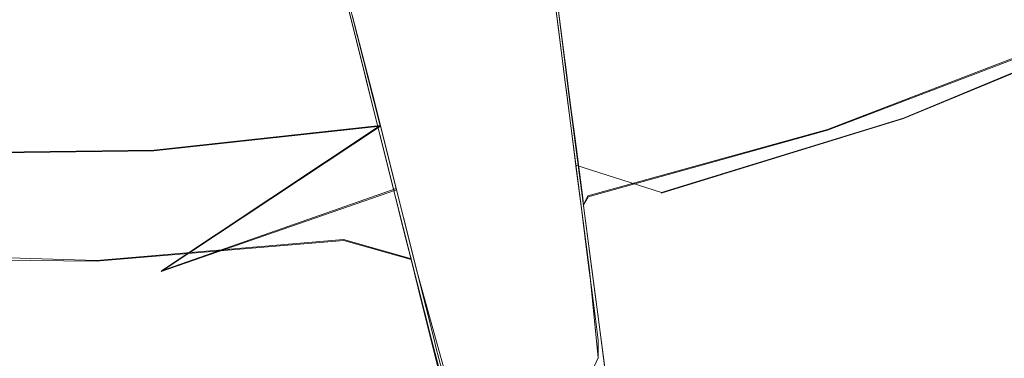
# Model space of a CAD drawing. Extents: x 0 to 560, y -500 to 0.
# Drawn here: x 320 to 333, y -285 to -280 of the extents above; entities that cross this region are included whole.
import ezdxf

# ---------------------------------------------------------------- set-up
doc = ezdxf.new("R2010")
doc.units = 0
doc.header["$LTSCALE"] = 500
doc.header["$MEASUREMENT"] = 0
doc.layers.add('DEANTE_CHROM', color=7, linetype='Continuous')
doc.layers.add('DWXOUTLINES', color=7, linetype='Continuous')

msp = doc.modelspace()

# ---------------------------------------------------------------- linework, layer by layer
at = {"layer": 'DEANTE_CHROM', "lineweight": 15}
for points, invisible_edges in [([(330.442, -278.631, -211.877), (327.702, -279.473, -211.877), (328.121, -281.111, -210.54), (331.015, -280.221, -210.54)], 15), ([(331.015, -280.221, -210.54), (331.529, -281.646, -209.008), (334.459, -280.43, -209.008), (333.812, -279.06, -210.54)], 13), ([(330.061, -280.212, -211.791), (332.82, -279.16, -211.791), (333.485, -280.684, -210.295), (330.58, -281.792, -210.295)], 11), ([(327.702, -279.473, -211.877), (327.149, -280.041, -211.575), (327.202, -280.462, -211.233), (327.702, -279.473, -211.877)], 15), ([(327.702, -279.473, -211.877), (327.202, -280.462, -211.233), (328.121, -281.111, -210.54), (327.702, -279.473, -211.877)], 15), ([(321.3, -279.935, -213.074), (324.071, -279.705, -213.074), (324.309, -281.521, -211.791), (321.366, -281.766, -211.791)], 15), ([(324.071, -279.705, -213.074), (324.596, -280.324, -212.613), (324.794, -281.119, -212.048), (324.071, -279.705, -213.074)], 13), ([(324.071, -279.705, -213.074), (324.794, -281.119, -212.048), (324.309, -281.521, -211.791), (324.071, -279.705, -213.074)], 15), ([(318.519, -279.906, -213.074), (321.3, -279.935, -213.074), (321.366, -281.766, -211.791), (318.413, -281.734, -211.791)], 15), ([(327.187, -280.121, -212.437), (327.291, -280.915, -211.819), (327.202, -280.462, -211.233), (327.149, -280.041, -211.575)], 10), ([(324.794, -281.119, -212.048), (324.596, -280.324, -212.613), (324.566, -280.095, -211.868), (324.631, -280.356, -211.691)], 11), ([(327.187, -280.121, -212.437), (330.061, -280.212, -211.791), (327.291, -280.915, -211.819), (327.187, -280.121, -212.437)], 15), ([(327.291, -280.915, -211.819), (330.061, -280.212, -211.791), (327.298, -280.971, -211.776), (327.291, -280.915, -211.819)], 11), ([(330.061, -280.212, -211.791), (327.364, -281.477, -211.381), (327.298, -280.971, -211.776), (330.061, -280.212, -211.791)], 13), ([(330.061, -280.212, -211.791), (327.419, -281.899, -210.984), (327.364, -281.477, -211.381), (330.061, -280.212, -211.791)], 15), ([(327.419, -281.899, -210.984), (330.061, -280.212, -211.791), (330.58, -281.792, -210.295), (327.584, -282.623, -210.295)], 15), ([(331.015, -280.221, -210.54), (328.121, -281.111, -210.54), (328.497, -282.579, -209.008), (331.529, -281.646, -209.008)], 11), ([(319.176, -280.397, -211.877), (319.118, -282.086, -210.54), (322.145, -282.048, -210.54), (322.043, -280.361, -211.877)], 15), ([(324.631, -280.356, -211.691), (322.043, -280.361, -211.877), (322.145, -282.048, -210.54), (324.906, -281.441, -210.815)], 7), ([(324.794, -281.119, -212.048), (324.631, -280.356, -211.691), (324.906, -281.441, -210.815), (324.794, -281.119, -212.048)], 15), ([(327.291, -280.915, -211.819), (327.298, -280.971, -211.776), (327.202, -280.462, -211.233), (327.291, -280.915, -211.819)], 15), ([(327.298, -280.971, -211.776), (327.364, -281.477, -211.381), (327.3, -281.225, -210.613), (327.202, -280.462, -211.233)], 11), ([(327.202, -280.462, -211.233), (327.3, -281.225, -210.613), (328.121, -281.111, -210.54), (327.202, -280.462, -211.233)], 15), ([(331.529, -281.646, -209.008), (331.976, -282.886, -207.304), (335.021, -281.622, -207.304), (334.459, -280.43, -209.008)], 15), ([(330.58, -281.792, -210.295), (333.485, -280.684, -210.295), (334.072, -282.031, -208.609), (331.039, -283.188, -208.609)], 15), ([(324.794, -281.119, -212.048), (324.873, -281.433, -211.78), (324.309, -281.521, -211.791), (324.794, -281.119, -212.048)], 14), ([(324.794, -281.119, -212.048), (324.906, -281.441, -210.815), (324.873, -281.433, -211.78), (324.794, -281.119, -212.048)], 15), ([(327.3, -281.225, -210.613), (327.31, -281.304, -210.537), (328.121, -281.111, -210.54), (327.3, -281.225, -210.613)], 15), ([(328.121, -281.111, -210.54), (327.31, -281.304, -210.537), (327.429, -282.236, -209.642), (328.121, -281.111, -210.54)], 13), ([(328.121, -281.111, -210.54), (327.429, -282.236, -209.642), (328.497, -282.579, -209.008), (328.121, -281.111, -210.54)], 15), ([(327.364, -281.477, -211.381), (327.419, -281.899, -210.984), (327.31, -281.304, -210.537), (327.3, -281.225, -210.613)], 10), ([(327.31, -281.304, -210.537), (327.419, -281.899, -210.984), (327.515, -282.635, -210.291), (327.429, -282.236, -209.642)], 15), ([(321.366, -281.766, -211.791), (324.309, -281.521, -211.791), (324.524, -283.17, -210.295), (321.426, -283.428, -210.295)], 11), ([(324.906, -281.441, -210.815), (322.145, -282.048, -210.54), (324.981, -281.739, -210.531), (324.906, -281.441, -210.815)], 13), ([(324.309, -281.521, -211.791), (324.873, -281.433, -211.78), (325.074, -282.24, -211.094), (324.309, -281.521, -211.791)], 13), ([(324.309, -281.521, -211.791), (325.074, -282.24, -211.094), (324.524, -283.17, -210.295), (324.309, -281.521, -211.791)], 15), ([(324.873, -281.433, -211.78), (324.906, -281.441, -210.815), (325.074, -282.24, -211.094), (324.873, -281.433, -211.78)], 15), ([(325.074, -282.24, -211.094), (324.906, -281.441, -210.815), (324.981, -281.739, -210.531), (325.074, -282.24, -211.094)], 13), ([(331.529, -281.646, -209.008), (328.497, -282.579, -209.008), (328.824, -283.856, -207.304), (331.976, -282.886, -207.304)], 15), ([(331.976, -282.886, -207.304), (332.35, -283.923, -205.452), (334.314, -283.107, -205.452), (335.021, -281.622, -207.304)], 15), ([(318.413, -281.734, -211.791), (321.366, -281.766, -211.791), (321.426, -283.428, -210.295), (318.318, -283.395, -210.295)], 11), ([(324.982, -281.742, -210.528), (322.145, -282.048, -210.54), (322.237, -283.56, -209.008), (324.982, -281.742, -210.528)], 10), ([(324.982, -281.742, -210.528), (322.237, -283.56, -209.008), (325.182, -282.535, -209.77), (324.982, -281.742, -210.528)], 13), ([(325.091, -282.308, -211.037), (325.074, -282.24, -211.094), (324.982, -281.742, -210.528)], 10), ([(325.277, -283.052, -210.284), (325.091, -282.308, -211.037), (324.982, -281.742, -210.528), (325.182, -282.535, -209.77)], 10), ([(327.584, -282.623, -210.295), (330.58, -281.792, -210.295), (331.039, -283.188, -208.609), (327.911, -284.056, -208.609)], 14), ([(327.419, -281.899, -210.984), (327.584, -282.623, -210.295), (327.515, -282.635, -210.291), (327.419, -281.899, -210.984)], 11), ([(319.118, -282.086, -210.54), (319.065, -283.601, -209.008), (322.237, -283.56, -209.008), (322.145, -282.048, -210.54)], 7), ([(331.039, -283.188, -208.609), (334.072, -282.031, -208.609), (334.574, -283.182, -206.757), (331.431, -284.381, -206.757)], 15), ([(325.074, -282.24, -211.094), (325.091, -282.308, -211.037), (324.524, -283.17, -210.295), (325.074, -282.24, -211.094)], 15), ([(327.526, -282.723, -210.208), (327.531, -282.764, -210.162), (327.429, -282.236, -209.642)], 10), ([(327.515, -282.635, -210.291), (327.526, -282.723, -210.208), (327.429, -282.236, -209.642), (327.515, -282.635, -210.291)], 15), ([(328.497, -282.579, -209.008), (327.429, -282.236, -209.642), (327.429, -282.236, -209.642)], 13), ([(327.531, -282.764, -210.162), (327.673, -283.852, -208.928), (327.43, -282.242, -209.636), (327.531, -282.764, -210.162)], 15), ([(327.43, -282.242, -209.636), (327.502, -282.805, -208.998), (328.497, -282.579, -209.008), (327.43, -282.242, -209.636)], 14), ([(327.43, -282.242, -209.636), (327.673, -283.852, -208.928), (327.502, -282.805, -208.998), (327.43, -282.242, -209.636)], 15), ([(325.091, -282.308, -211.037), (325.277, -283.052, -210.284), (324.524, -283.17, -210.295), (325.091, -282.308, -211.037)], 15), ([(325.182, -282.535, -209.77), (322.237, -283.56, -209.008), (325.353, -283.214, -208.999), (325.182, -282.535, -209.77)], 15), ([(325.366, -283.41, -209.922), (325.277, -283.052, -210.284), (325.182, -282.535, -209.77), (325.353, -283.214, -208.999)], 11), ([(328.497, -282.579, -209.008), (327.502, -282.805, -208.998), (327.559, -283.251, -208.492), (328.497, -282.579, -209.008)], 13), ([(327.584, -282.623, -210.295), (327.526, -282.723, -210.208), (327.515, -282.635, -210.291), (327.584, -282.623, -210.295)], 12), ([(327.584, -282.623, -210.295), (327.531, -282.764, -210.162), (327.526, -282.723, -210.208), (327.584, -282.623, -210.295)], 15), ([(327.584, -282.623, -210.295), (327.911, -284.056, -208.609), (327.531, -282.764, -210.162), (327.584, -282.623, -210.295)], 15), ([(328.497, -282.579, -209.008), (327.559, -283.251, -208.492), (327.597, -283.545, -208.116), (328.497, -282.579, -209.008)], 13), ([(328.497, -282.579, -209.008), (327.597, -283.545, -208.116), (328.824, -283.856, -207.304), (328.497, -282.579, -209.008)], 15), ([(327.502, -282.805, -208.998), (327.673, -283.852, -208.928), (327.559, -283.251, -208.492), (327.502, -282.805, -208.998)], 15), ([(327.531, -282.764, -210.162), (327.911, -284.056, -208.609), (327.673, -283.852, -208.928), (327.531, -282.764, -210.162)], 11), ([(331.976, -282.886, -207.304), (328.824, -283.856, -207.304), (329.91, -284.673, -205.452), (332.35, -283.923, -205.452)], 15), ([(324.524, -283.17, -210.295), (325.277, -283.052, -210.284), (325.366, -283.41, -209.922), (324.524, -283.17, -210.295)], 13), ([(334.314, -283.107, -205.452), (332.35, -283.923, -205.452), (332.143, -285.433, -202.817), (334.858, -284.375, -202.817)], 15), ([(321.426, -283.428, -210.295), (324.524, -283.17, -210.295), (324.715, -284.628, -208.609), (321.479, -284.897, -208.609)], 15), ([(322.237, -283.56, -209.008), (325.395, -283.382, -208.808), (325.353, -283.214, -208.999), (322.237, -283.56, -209.008)], 15), ([(324.524, -283.17, -210.295), (325.498, -283.937, -209.288), (324.715, -284.628, -208.609), (324.524, -283.17, -210.295)], 15), ([(324.524, -283.17, -210.295), (325.366, -283.41, -209.922), (325.498, -283.937, -209.288), (324.524, -283.17, -210.295)], 12), ([(325.498, -283.937, -209.288), (325.366, -283.41, -209.922), (325.353, -283.214, -208.999), (325.395, -283.382, -208.808)], 11), ([(327.673, -283.852, -208.928), (327.704, -284.092, -208.601), (327.597, -283.545, -208.116), (327.559, -283.251, -208.492)], 15), ([(327.911, -284.056, -208.609), (331.039, -283.188, -208.609), (331.431, -284.381, -206.757), (328.189, -285.281, -206.757)], 15), ([(331.431, -284.381, -206.757), (334.574, -283.182, -206.757), (334.588, -283.746, -205.796), (331.597, -284.887, -205.796)], 15), ([(318.318, -283.395, -210.295), (321.426, -283.428, -210.295), (321.479, -284.897, -208.609), (318.233, -284.862, -208.609)], 15), ([(322.237, -283.56, -209.008), (325.433, -283.53, -208.639), (325.395, -283.382, -208.808), (322.237, -283.56, -209.008)], 15), ([(325.618, -284.417, -208.711), (325.498, -283.937, -209.288), (325.395, -283.382, -208.808), (325.433, -283.53, -208.639)], 10), ([(319.065, -283.601, -209.008), (319.019, -284.918, -207.304), (322.316, -284.876, -207.304), (322.237, -283.56, -209.008)], 15), ([(322.237, -283.56, -209.008), (325.45, -283.6, -208.545), (325.433, -283.53, -208.639), (322.237, -283.56, -209.008)], 15), ([(325.45, -283.6, -208.545), (322.237, -283.56, -209.008), (322.316, -284.876, -207.304), (325.594, -284.521, -207.304)], 15), ([(325.636, -284.49, -208.606), (325.618, -284.417, -208.711), (325.433, -283.53, -208.639), (325.45, -283.6, -208.545)], 10), ([(325.848, -285.34, -207.382), (325.636, -284.49, -208.606), (325.45, -283.6, -208.545), (325.659, -284.427, -207.424)], 11), ([(325.45, -283.6, -208.545), (325.594, -284.521, -207.304), (325.659, -284.427, -207.424), (325.45, -283.6, -208.545)], 15), ([(327.704, -284.092, -208.601), (327.738, -284.35, -208.25), (327.624, -283.76, -207.809), (327.597, -283.545, -208.116)], 11), ([(327.597, -283.545, -208.116), (327.624, -283.76, -207.809), (328.824, -283.856, -207.304), (327.597, -283.545, -208.116)], 15), ([(327.624, -283.76, -207.809), (327.738, -284.35, -208.25), (327.793, -284.771, -207.678), (327.67, -284.118, -207.295)], 7), ([(327.624, -283.76, -207.809), (327.67, -284.118, -207.295), (328.824, -283.856, -207.304), (327.624, -283.76, -207.809)], 15), ([(328.824, -283.856, -207.304), (327.67, -284.118, -207.295), (327.708, -284.418, -206.866), (328.824, -283.856, -207.304)], 15), ([(327.673, -283.852, -208.928), (327.911, -284.056, -208.609), (327.704, -284.092, -208.601), (327.673, -283.852, -208.928)], 11), ([(328.824, -283.856, -207.304), (327.708, -284.418, -206.866), (327.709, -284.648, -206.503), (328.824, -283.856, -207.304)], 13), ([(328.824, -283.856, -207.304), (327.709, -284.648, -206.503), (329.098, -284.923, -205.452), (328.824, -283.856, -207.304)], 15), ([(328.824, -283.856, -207.304), (329.098, -284.923, -205.452), (329.91, -284.673, -205.452), (328.824, -283.856, -207.304)], 15), ([(331.597, -284.887, -205.796), (334.588, -283.746, -205.796), (335.121, -284.987, -203.161), (332.357, -286.065, -203.161)], 15), ([(325.498, -283.937, -209.288), (325.618, -284.417, -208.711), (324.715, -284.628, -208.609), (325.498, -283.937, -209.288)], 15), ([(332.35, -283.923, -205.452), (329.91, -284.673, -205.452), (330.277, -285.974, -202.817), (332.143, -285.433, -202.817)], 15), ([(327.911, -284.056, -208.609), (327.738, -284.35, -208.25), (327.704, -284.092, -208.601), (327.911, -284.056, -208.609)], 13), ([(327.911, -284.056, -208.609), (327.793, -284.771, -207.678), (327.738, -284.35, -208.25), (327.911, -284.056, -208.609)], 13), ([(327.911, -284.056, -208.609), (328.189, -285.281, -206.757), (327.793, -284.771, -207.678), (327.911, -284.056, -208.609)], 15), ([(327.793, -284.771, -207.678), (327.818, -284.967, -207.381), (327.708, -284.418, -206.866), (327.67, -284.118, -207.295)], 10), ([(325.618, -284.417, -208.711), (325.636, -284.49, -208.606), (324.715, -284.628, -208.609), (325.618, -284.417, -208.711)], 15), ([(325.659, -284.427, -207.424), (325.594, -284.521, -207.304), (325.678, -284.506, -207.303), (325.659, -284.427, -207.424)], 11), ([(325.659, -284.427, -207.424), (325.678, -284.506, -207.303), (325.848, -285.34, -207.382), (325.659, -284.427, -207.424)], 15), ([(327.818, -284.967, -207.381), (327.827, -285.038, -207.271), (327.708, -284.418, -206.866), (327.818, -284.967, -207.381)], 15), ([(327.708, -284.418, -206.866), (327.827, -285.038, -207.271), (327.807, -285.364, -206.757), (327.709, -284.648, -206.503)], 13), ([(328.189, -285.281, -206.757), (331.431, -284.381, -206.757), (328.307, -285.8, -205.796), (328.189, -285.281, -206.757)], 15), ([(331.431, -284.381, -206.757), (330.089, -285.305, -205.796), (328.307, -285.8, -205.796), (331.431, -284.381, -206.757)], 15), ([(331.431, -284.381, -206.757), (331.597, -284.887, -205.796), (330.089, -285.305, -205.796), (331.431, -284.381, -206.757)], 15), ([(332.143, -285.433, -202.817), (332.269, -285.805, -202.225), (335.404, -284.582, -202.225), (334.858, -284.375, -202.817)], 13), ([(325.594, -284.521, -207.304), (322.316, -284.876, -207.304), (322.382, -285.976, -205.452), (325.343, -285.655, -205.452)], 15), ([(324.878, -285.873, -206.757), (324.715, -284.628, -208.609), (325.636, -284.49, -208.606), (325.848, -285.34, -207.382)], 11), ([(325.594, -284.521, -207.304), (325.343, -285.655, -205.452), (325.765, -285.609, -205.452), (325.594, -284.521, -207.304)], 15), ([(325.594, -284.521, -207.304), (325.75, -284.789, -206.866), (325.678, -284.506, -207.303), (325.594, -284.521, -207.304)], 15), ([(325.594, -284.521, -207.304), (325.765, -285.609, -205.452), (325.75, -284.789, -206.866), (325.594, -284.521, -207.304)], 15), ([(325.848, -285.34, -207.382), (325.678, -284.506, -207.303), (325.75, -284.789, -206.866), (325.866, -285.409, -207.271)], 13), ([(335.404, -284.582, -202.225), (332.269, -285.805, -202.225), (332.433, -286.289, -201.733), (335.611, -285.05, -201.733)], 15), ([(321.479, -284.897, -208.609), (324.715, -284.628, -208.609), (324.878, -285.873, -206.757), (321.525, -286.152, -206.757)], 15)]:
    msp.add_3dface(points, dxfattribs=dict(at, invisible_edges=invisible_edges))
at = {"layer": 'DWXOUTLINES', "color": 0, "lineweight": 15}
for p, q in [((324.79, -281.11, -212.04), (324.15, -278.51, -213.72)), ((327, -278.66, -213.35), (327.36, -281.47, -211.37)), ((327, -278.87, -212.36), (327.3, -281.22, -210.6)), ((324.91, -281.43, -210.81), (324.63, -280.35, -211.68)), ((334.46, -280.42, -209), (331.53, -281.64, -209)), ((330.58, -281.78, -210.28), (333.48, -280.67, -210.28)), ((325.09, -282.3, -211.03), (324.79, -281.11, -212.04)), ((327.6, -283.54, -208.11), (327.3, -281.22, -210.6)), ((325.43, -283.52, -208.63), (324.91, -281.43, -210.81)), ((327.67, -283.84, -208.92), (327.36, -281.47, -211.37)), ((331.53, -281.64, -209), (328.5, -282.57, -209)), ((324.98, -281.73, -210.52), (322.15, -282.04, -210.53)), ((324.98, -281.73, -210.52), (322.24, -283.55, -209)), ((327.58, -282.61, -210.28), (330.58, -281.78, -210.28)), ((319.12, -282.08, -210.53), (322.15, -282.04, -210.53)), ((328.5, -282.57, -209), (327.43, -282.23, -209.63)), ((325.09, -282.3, -211.03), (325.62, -284.41, -208.7)), ((325.18, -282.52, -209.76), (322.24, -283.55, -209)), ((327.58, -282.61, -210.28), (327.53, -282.71, -210.2)), ((315.99, -283.25, -210.2), (321.43, -283.42, -210.28)), ((324.52, -283.16, -210.28), (321.43, -283.42, -210.28)), ((325.37, -283.4, -209.91), (324.52, -283.16, -210.28)), ((325.85, -285.03, -206.43), (325.43, -283.52, -208.63)), ((327.71, -284.64, -206.49), (327.6, -283.54, -208.11)), ((327.83, -285.03, -207.26), (327.67, -283.84, -208.92)), ((325.94, -285.6, -206.92), (325.62, -284.41, -208.7)), ((327.45, -285.19, -205.64), (327.71, -284.64, -206.49))]:
    msp.add_line(p, q, dxfattribs=at)

doc.saveas('drawing.dxf')
